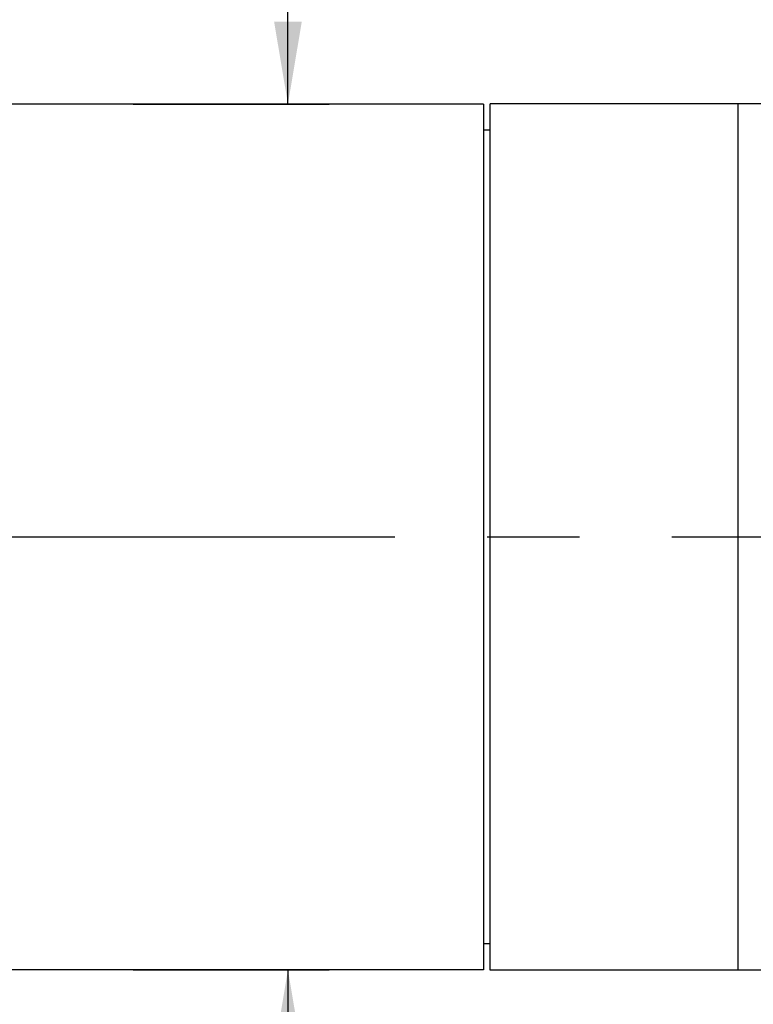
# Model space of a CAD drawing. Units: inches. Extents: x 0.2 to 33.8, y 0.2 to 21.8.
# Drawn here: x 22.8 to 23.9, y 14.2 to 15.7 of the extents above; entities that cross this region are included whole.
import ezdxf

# ---------------------------------------------------------------- set-up
doc = ezdxf.new("R2010")
doc.units = ezdxf.units.IN
doc.header["$LTSCALE"] = 1.87
doc.header["$MEASUREMENT"] = 0
doc.linetypes.add('CENTER', pattern=[0.6, 0.375, -0.075, 0.075, -0.075])
doc.layers.get('0').update_dxf_attribs({"linetype": 'CONTINUOUS'})
doc.layers.add('3_ALL_AXES', color=7, linetype='CONTINUOUS')
doc.styles.get("Standard").update_dxf_attribs({"font": 'txt', "width": 0.8})
doc.styles.add('TEXTSTYLE_1', font='gdt', dxfattribs={"width": 0.8})
doc.dimstyles.new('DIMSTYLE_1', dxfattribs={"dimtxt": 0.1, "dimasz": 0.125, "dimexe": 0.18, "dimexo": 0.0625, "dimgap": 0.09, "dimtad": 0, "dimtih": 1, "dimtoh": 1, "dimzin": 0, "dimdsep": 46, "dimtxsty": 'STANDARD', "dimblk": '_FILLED', "dimblk1": '_FILLED', "dimblk2": '_FILLED', "dimcen": 0.09, "dimadec": 0, "dimazin": 0, "dimtp": 0.01, "dimtm": 0.01, "dimtfac": 1, "dimtofl": 0, "dimtmove": 0, "dimatfit": 3, "dimldrblk": '_FILLED', "dimfxl": 1, "dimtolj": 1, "dimtzin": 0, "dimarcsym": 0})

# ---------------------------------------------------------------- blocks, each defined once
blk = doc.blocks.new('_FILLED')
at = {"color": 0, "linetype": 'BYBLOCK'}
blk.add_solid([(0, 0), (-1, 0.168), (-1, -0.168)], dxfattribs=at)
blk = doc.blocks.new('*D0')
at = {"color": 2, "linetype": 'CONTINUOUS'}
for p, q in [((23.2338, 15.5759), (23.2338, 16.1971)), ((23.2338, 16.1971), (23.3088, 16.1971)), ((22.9985, 15.5759), (23.2963, 15.5759)), ((22.9985, 14.2609), (23.2963, 14.2609)), ((23.2338, 14.2609), (23.2338, 14.0109))]:
    blk.add_line(p, q, dxfattribs=at)
at = {"color": 2, "linetype": 'CONTINUOUS', "xscale": 0.125, "yscale": 0.125, "zscale": 0.125}
for p, rotation in [((23.2338, 15.5759), 270), ((23.2338, 14.2609), 90)]:
    blk.add_blockref('_FILLED', p, dxfattribs=dict(at, rotation=rotation))
at = {"color": 2, "linetype": 'CONTINUOUS', "insert": (23.3588, 16.2471), "char_height": 0.1, "width": 0.56, "attachment_point": 1, "line_spacing_factor": 0.9, "style": 'TEXTSTYLE_1'}
blk.add_mtext('{\\Fgdt;n}\\Ftxt;1.32\\P[33,40]', dxfattribs=at)
blk = doc.blocks.new('*D6')
at = {"color": 2, "linetype": 'CONTINUOUS'}
for p, q in [((18.7119, 14.8644), (18.7119, 17.1995)), ((31.47, 15.2624), (31.47, 17.1995)), ((18.7119, 17.137), (24.296, 17.137)), ((31.47, 17.137), (25.011, 17.137))]:
    blk.add_line(p, q, dxfattribs=at)
at = {"color": 2, "linetype": 'CONTINUOUS', "xscale": 0.125, "yscale": 0.125, "zscale": 0.125}
for p, rotation in [((18.7119, 17.137), 180), ((31.47, 17.137), 360)]:
    blk.add_blockref('_FILLED', p, dxfattribs=dict(at, rotation=rotation))
at = {"color": 2, "linetype": 'CONTINUOUS', "insert": (24.5335, 17.187), "char_height": 0.1, "width": 0.64, "attachment_point": 2, "line_spacing_factor": 0.9}
blk.add_mtext('12.76\\P[324,06]', dxfattribs=at)

msp = doc.modelspace()

# ---------------------------------------------------------------- linework, layer by layer
at = {"color": 7, "linetype": 'CONTINUOUS'}
for p, q in [((23.531, 15.5759), (22.1806, 15.5759)), ((23.531, 15.5759), (23.531, 14.2609)), ((23.541, 14.2604), (23.541, 15.5764)), ((23.993, 15.5764), (23.541, 15.5764)), ((23.918, 14.2604), (23.918, 15.5764)), ((23.541, 15.5364), (23.531, 15.5364)), ((23.541, 14.3004), (23.531, 14.3004)), ((23.531, 14.2609), (22.1806, 14.2609)), ((24.0393, 14.2604), (23.541, 14.2604))]:
    msp.add_line(p, q, dxfattribs=at)
at = {"layer": '3_ALL_AXES', "color": 2, "linetype": 'CENTER'}
msp.add_line((18.2069, 14.9184), (31.8193, 14.9184), dxfattribs=at)

# ---------------------------------------------------------------- dimensions: what is measured, and where the dimension line sits
at = {"color": 2, "linetype": 'CONTINUOUS'}
dim = msp.add_linear_dim(base=(31.47, 17.137), p1=(18.7119, 14.8644), p2=(31.47, 15.2624), dimstyle='DIMSTYLE_1', dxfattribs=at)
dim.commit()
dim.dimension.update_dxf_attribs({"geometry": '*D6', "text_midpoint": (24.5335, 17.062), "dimtype": 160})
dim = msp.add_linear_dim(base=(23.233794525, 14.2608613779), p1=(22.9985003855, 15.5758613779), p2=(22.9985003855, 14.2608613779), angle=270, text='%%c<>', dimstyle='DIMSTYLE_1', dxfattribs=at)
dim.commit()
dim.dimension.update_dxf_attribs({"geometry": '*D0', "text_midpoint": (23.7054611916, 16.1221474868), "dimtype": 160})

doc.saveas('drawing.dxf')
